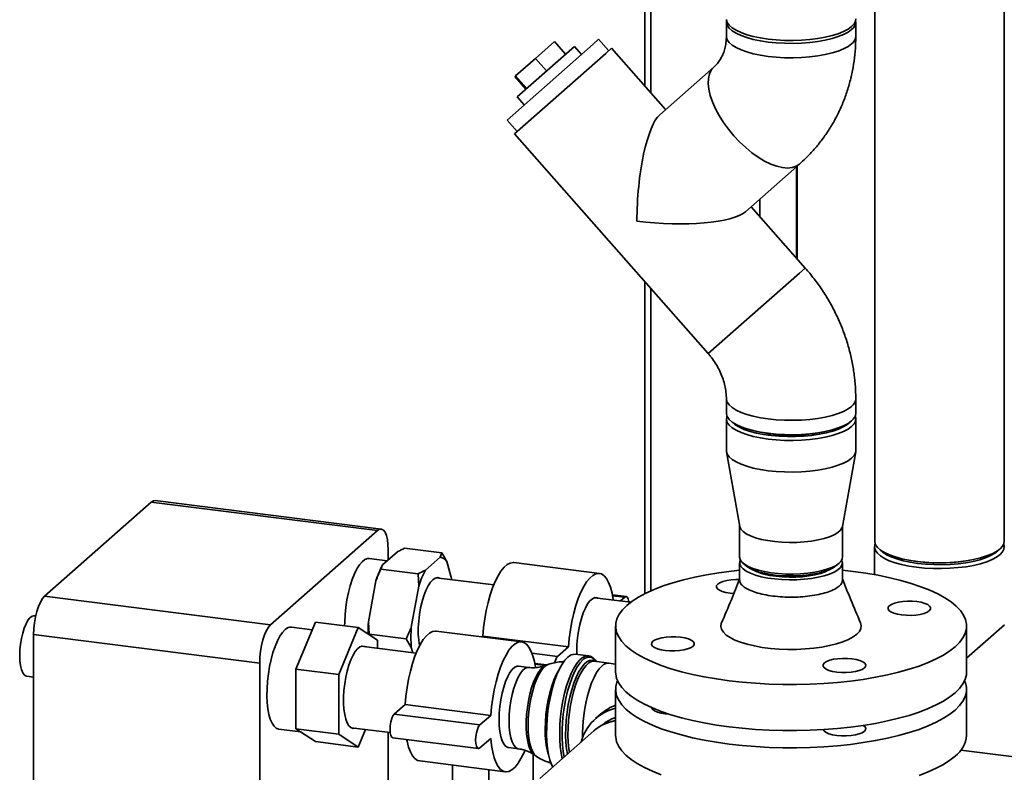
# Paper-space layout 'Blatt1' of a CAD drawing. Units: millimetres. Extents: x 0 to 5940, y 0 to 4200.
# Drawn here: x 4515 to 4837, y 1515 to 1761 of the extents above; entities that cross this region are included whole.
import ezdxf

# ---------------------------------------------------------------- set-up
doc = ezdxf.new("R2010")
doc.units = ezdxf.units.MM
doc.header["$LTSCALE"] = 10

psp = doc.layouts.new('Blatt1')

# ---------------------------------------------------------------- linework, layer by layer
at = {"color": 7, "linetype": 'Continuous', "lineweight": 35}
for p, q in [((4721.46, 1737.35), (4721.46, 1972.45)), ((4719.52, 1970.61), (4719.52, 1739.55)), ((4794.82, 1797.9), (4794.82, 1590.48)), ((4837.22, 1590.48), (4837.22, 1797.9)), ((4746.19, 1760.68), (4746.19, 1755.96)), ((4788.59, 1755.96), (4788.59, 1760.68)), ((4674.33, 1728.5), (4702.56, 1753.4)), ((4677.64, 1736.09), (4696.39, 1752.63)), ((4689.87, 1754.21), (4683.62, 1748.7)), ((4693.51, 1750.08), (4689.87, 1754.21)), ((4698.7, 1750), (4696.39, 1752.63)), ((4702.56, 1753.4), (4704.33, 1754.96)), ((4707.64, 1751.21), (4704.33, 1754.96)), ((4706.66, 1750.35), (4708.54, 1752.01)), ((4726.26, 1731.91), (4708.54, 1752.01)), ((4676.74, 1723.96), (4706.66, 1750.35)), ((4683.62, 1748.7), (4677.12, 1742.97)), ((4687.25, 1744.57), (4683.62, 1748.7)), ((4742.11, 1745.88), (4724.38, 1730.25)), ((4677.12, 1742.97), (4676.88, 1742.76)), ((4680.52, 1738.63), (4676.88, 1742.76)), ((4680.76, 1738.85), (4677.12, 1742.97)), ((4677.64, 1736.09), (4679.95, 1733.47)), ((4674.33, 1728.5), (4677.64, 1724.75)), ((4676.74, 1723.96), (4740.23, 1651.96)), ((4752.43, 1698.45), (4770.16, 1714.08)), ((4769.15, 1683.27), (4769.15, 1713.2)), ((4769.35, 1683.05), (4769.35, 1713.37)), ((4757.13, 1696.9), (4757.13, 1702.6)), ((4772.03, 1680.01), (4754.31, 1700.11)), ((4740.23, 1651.96), (4770.16, 1678.35)), ((4740.23, 1651.96), (4770.16, 1678.35)), ((4770.16, 1678.35), (4772.03, 1680.01)), ((4770.16, 1678.35), (4772.03, 1680.01)), ((4719.52, 1675.45), (4719.52, 1573.3)), ((4721.46, 1574.22), (4721.46, 1673.25)), ((4746.19, 1637.17), (4746.19, 1632.45)), ((4788.59, 1632.45), (4788.59, 1637.17)), ((4746.19, 1630.57), (4746.19, 1620.2)), ((4788.59, 1620.2), (4788.59, 1630.57)), ((4759.07, 1625.85), (4759.41, 1625.91)), ((4775.38, 1625.91), (4775.71, 1625.85)), ((4746.23, 1619.78), (4750.57, 1595.35)), ((4784.21, 1595.35), (4788.56, 1619.78)), ((4633.09, 1594.48), (4559, 1603.81)), ((4557.75, 1603.32), (4522.75, 1572.45)), ((4631.84, 1593.99), (4557.75, 1603.32)), ((4631.84, 1593.99), (4596.83, 1563.12)), ((4750.54, 1595.52), (4750.54, 1585.31)), ((4784.24, 1585.31), (4784.24, 1595.52)), ((4635.37, 1584.38), (4635.37, 1587.68)), ((4652.92, 1586.66), (4640.76, 1588.19)), ((4794.77, 1588.6), (4794.77, 1579.54)), ((4635.03, 1584.07), (4629.17, 1584.81)), ((4638.38, 1587.03), (4633.52, 1582.74)), ((4652.41, 1585.26), (4647.55, 1580.97)), ((4652.41, 1585.26), (4652.92, 1586.66)), ((4633.52, 1582.74), (4633.01, 1581.35)), ((4645.17, 1579.81), (4633.01, 1581.35)), ((4656.18, 1577.88), (4654.58, 1583.84)), ((4704.58, 1579.95), (4676.51, 1583.48)), ((4750.54, 1583.43), (4750.54, 1577.77)), ((4751.63, 1583.33), (4752.57, 1582.5)), ((4782.22, 1582.5), (4783.15, 1583.33)), ((4784.24, 1577.77), (4784.24, 1583.43)), ((4645.38, 1575.72), (4645.17, 1579.81)), ((4669.95, 1576.14), (4651.11, 1578.52)), ((4631.35, 1577.49), (4628.92, 1564.11)), ((4645.38, 1575.72), (4642.95, 1562.34)), ((4522.75, 1572.45), (4596.83, 1563.12)), ((4714.87, 1570.48), (4703.02, 1571.98)), ((4713.38, 1572.32), (4708.84, 1572.89)), ((4712.88, 1572.12), (4708.89, 1572.63)), ((4712.88, 1572.12), (4711.5, 1570.91)), ((4519.88, 1566.02), (4519.42, 1566.08)), ((4610.5, 1561.5), (4603.71, 1562.36)), ((4605.16, 1548.58), (4611.52, 1563.99)), ((4625.55, 1562.22), (4611.52, 1563.99)), ((4625.55, 1562.22), (4619.19, 1546.81)), ((4631.92, 1558.03), (4625.55, 1562.22)), ((4628.92, 1564.11), (4629.13, 1560.01)), ((4709.89, 1562.69), (4709.89, 1547.6)), ((4824.89, 1552.11), (4837.27, 1563.03)), ((4824.89, 1547.6), (4824.89, 1562.69)), ((4593.3, 1550.57), (4519.21, 1559.9)), ((4519.21, 1559.9), (4519.21, 1083.79)), ((4641.29, 1558.48), (4629.13, 1560.01)), ((4642.95, 1555.66), (4641.29, 1558.48)), ((4679.12, 1557.5), (4651.06, 1561.03)), ((4666.38, 1559.4), (4666.09, 1559.14)), ((4694.45, 1555.86), (4666.38, 1559.4)), ((4644.53, 1553.79), (4626.57, 1556.05)), ((4631.92, 1555.38), (4631.92, 1558.03)), ((4642.95, 1555.66), (4643.41, 1553.93)), ((4694.45, 1555.86), (4690.91, 1552.75)), ((4690.91, 1552.75), (4682.46, 1553.81)), ((4700.96, 1552.9), (4696.67, 1553.45)), ((4593.3, 1550.57), (4593.3, 1074.45)), ((4681.44, 1549.14), (4678.12, 1549.56)), ((4687.39, 1549.94), (4683.39, 1550.44)), ((4686.82, 1549.75), (4683.44, 1550.18)), ((4687.65, 1550.04), (4686.88, 1549.75)), ((4707.7, 1550.54), (4702.95, 1551.14)), ((4703.18, 1551.21), (4703.37, 1551.09)), ((4709.89, 1550.22), (4707.7, 1550.54)), ((4516.92, 1546.23), (4519.21, 1545.94)), ((4619.19, 1546.81), (4605.16, 1548.58)), ((4605.16, 1528.98), (4605.16, 1548.58)), ((4619.19, 1546.81), (4619.19, 1527.21)), ((4709.89, 1541.94), (4709.89, 1526.86)), ((4824.89, 1526.86), (4824.89, 1541.94)), ((4640.93, 1536.95), (4637.39, 1533.83)), ((4668.99, 1533.41), (4640.93, 1536.95)), ((4665.45, 1530.3), (4637.39, 1533.83)), ((4668.99, 1533.41), (4665.45, 1530.3)), ((4704.96, 1533.8), (4703.34, 1532.37)), ((4623.21, 1529.36), (4636.04, 1527.75)), ((4707.76, 1531.16), (4707.12, 1530.93)), ((4599.5, 1528.92), (4606.61, 1528.03)), ((4619.19, 1527.21), (4605.16, 1528.98)), ((4611.52, 1524.8), (4605.16, 1528.98)), ((4619.19, 1527.21), (4625.55, 1523.03)), ((4625.55, 1523.03), (4627.92, 1528.77)), ((4635.37, 1455.91), (4635.37, 1527.83)), ((4636.89, 1526.09), (4664.95, 1522.56)), ((4702.78, 1528.37), (4685.1, 1512.78)), ((4625.55, 1523.03), (4611.52, 1524.8)), ((4665.45, 1522.75), (4668.99, 1525.87)), ((4674.76, 1522.87), (4678.08, 1522.45)), ((4682.86, 1520.73), (4682.86, 1512.18)), ((4683.2, 1520.51), (4683.87, 1520.04)), ((4823, 1521.99), (4857.32, 1517.66)), ((4645.7, 1518.47), (4673.76, 1514.93)), ((4656.41, 1517.12), (4656.41, 1509.14)), ((4668.41, 1509.14), (4668.41, 1515.61))]:
    psp.add_line(p, q, dxfattribs=at)
at = {"color": 7, "linetype": 'Continuous', "lineweight": 35, "flags": 128}
for points in [[(4788.59, 1761.62), (4788.49, 1760.92), (4788.03, 1760), (4787.22, 1759.12), (4786.08, 1758.28), (4784.61, 1757.49), (4782.85, 1756.78), (4780.82, 1756.15), (4778.56, 1755.61), (4776.12, 1755.18), (4773.52, 1754.85), (4770.82, 1754.64), (4768.06, 1754.56), (4765.29, 1754.59), (4762.55, 1754.74), (4759.9, 1755.01), (4757.37, 1755.39), (4755.02, 1755.88), (4752.88, 1756.47), (4750.99, 1757.14), (4749.37, 1757.9), (4748.07, 1758.71), (4747.1, 1759.58), (4746.47, 1760.48), (4746.2, 1761.4)], [(4746.24, 1761.15), (4746.2, 1760.45), (4746.47, 1759.53), (4747.1, 1758.63), (4748.07, 1757.77), (4749.37, 1756.95), (4750.99, 1756.2), (4752.88, 1755.53), (4755.02, 1754.94), (4757.37, 1754.45), (4759.9, 1754.07), (4762.55, 1753.8), (4765.29, 1753.64), (4768.06, 1753.61), (4770.82, 1753.7), (4773.52, 1753.91), (4776.12, 1754.24), (4778.56, 1754.67), (4780.82, 1755.21), (4782.85, 1755.84), (4784.61, 1756.55), (4786.08, 1757.34), (4787.22, 1758.18)], [(4746.19, 1755.98), (4746.2, 1755.74), (4746.47, 1754.82), (4747.1, 1753.92), (4748.07, 1753.05), (4749.37, 1752.24), (4750.99, 1751.49), (4752.88, 1750.81), (4755.02, 1750.22), (4757.37, 1749.73), (4759.9, 1749.35), (4762.55, 1749.08), (4765.29, 1748.93), (4768.06, 1748.9), (4770.82, 1748.99), (4773.52, 1749.2), (4776.12, 1749.52), (4778.56, 1749.96), (4780.82, 1750.49), (4782.85, 1751.12), (4784.61, 1751.84), (4786.08, 1752.62), (4787.22, 1753.46)], [(4746.19, 1755.96), (4746.2, 1755.74), (4746.47, 1754.82), (4747.1, 1753.92), (4748.07, 1753.05), (4749.37, 1752.24), (4750.99, 1751.49), (4752.88, 1750.81), (4755.02, 1750.22), (4757.37, 1749.73), (4759.9, 1749.35), (4762.55, 1749.08), (4765.29, 1748.93), (4768.06, 1748.9), (4770.82, 1748.99), (4773.52, 1749.2), (4776.12, 1749.52), (4778.56, 1749.96), (4780.82, 1750.49), (4782.85, 1751.12), (4784.61, 1751.84), (4786.08, 1752.62), (4787.22, 1753.46)], [(4742.11, 1745.88), (4741.25, 1744.88), (4740.65, 1743.63), (4740.31, 1742.14), (4740.24, 1740.45), (4740.45, 1738.57), (4740.92, 1736.55), (4741.65, 1734.42), (4742.63, 1732.21), (4743.84, 1729.96), (4745.26, 1727.71), (4746.87, 1725.51), (4748.64, 1723.37), (4750.53, 1721.35), (4752.52, 1719.48), (4754.58, 1717.79), (4756.65, 1716.31), (4758.72, 1715.06), (4760.75, 1714.07), (4762.7, 1713.35), (4764.53, 1712.91), (4766.22, 1712.76), (4767.74, 1712.91), (4769.06, 1713.36), (4770.16, 1714.08)], [(4742.08, 1745.86), (4741.25, 1744.88), (4740.65, 1743.63), (4740.31, 1742.14), (4740.24, 1740.45), (4740.45, 1738.57), (4740.92, 1736.55), (4741.65, 1734.42), (4742.63, 1732.21), (4743.84, 1729.96), (4745.26, 1727.71), (4746.87, 1725.51), (4748.64, 1723.37), (4750.53, 1721.35), (4752.52, 1719.48), (4754.58, 1717.79), (4756.65, 1716.31), (4758.72, 1715.06), (4760.75, 1714.07), (4762.7, 1713.35), (4764.53, 1712.91), (4766.22, 1712.76), (4767.74, 1712.91), (4769.06, 1713.36), (4770.16, 1714.08)], [(4746.19, 1637.17), (4746.2, 1636.95), (4746.47, 1636.03), (4747.1, 1635.13), (4748.07, 1634.26), (4749.37, 1633.44), (4750.99, 1632.69), (4752.88, 1632.02), (4755.02, 1631.43), (4757.37, 1630.94), (4759.9, 1630.56), (4762.55, 1630.29), (4765.29, 1630.14), (4768.06, 1630.1), (4770.82, 1630.19), (4773.52, 1630.4), (4776.12, 1630.73), (4778.56, 1631.16), (4780.82, 1631.7), (4782.85, 1632.33), (4784.61, 1633.04), (4786.08, 1633.83), (4787.22, 1634.67)], [(4746.19, 1637.15), (4746.2, 1636.95), (4746.47, 1636.03), (4747.1, 1635.13), (4748.07, 1634.26), (4749.37, 1633.44), (4750.99, 1632.69), (4752.88, 1632.02), (4755.02, 1631.43), (4757.37, 1630.94), (4759.9, 1630.56), (4762.55, 1630.29), (4765.29, 1630.14), (4768.06, 1630.1), (4770.82, 1630.19), (4773.52, 1630.4), (4776.12, 1630.73), (4778.56, 1631.16), (4780.82, 1631.7), (4782.85, 1632.33), (4784.61, 1633.04), (4786.08, 1633.83), (4787.22, 1634.67)], [(4746.19, 1632.45), (4746.2, 1632.23), (4746.47, 1631.31), (4747.1, 1630.41), (4748.07, 1629.55), (4749.37, 1628.73), (4750.99, 1627.98), (4752.88, 1627.3), (4755.02, 1626.72), (4757.37, 1626.23), (4759.9, 1625.84), (4762.55, 1625.57), (4765.29, 1625.42), (4768.06, 1625.39), (4770.82, 1625.48), (4773.52, 1625.69), (4776.12, 1626.01), (4778.56, 1626.45), (4780.82, 1626.99), (4782.85, 1627.62), (4784.61, 1628.33), (4786.08, 1629.11), (4787.22, 1629.96)], [(4788.4, 1631.51), (4788.58, 1630.79), (4788.49, 1629.87), (4788.03, 1628.95), (4787.22, 1628.07), (4786.08, 1627.23), (4784.61, 1626.44), (4782.85, 1625.73), (4780.82, 1625.1), (4778.56, 1624.56), (4776.12, 1624.13), (4773.52, 1623.8), (4770.82, 1623.59), (4768.06, 1623.51), (4765.29, 1623.54), (4762.55, 1623.69), (4759.9, 1623.96), (4757.37, 1624.34), (4755.02, 1624.83), (4752.88, 1625.42), (4750.99, 1626.09), (4749.37, 1626.85), (4748.07, 1627.66), (4747.1, 1628.53), (4746.47, 1629.43), (4746.2, 1630.35), (4746.3, 1631.27), (4746.38, 1631.51)], [(4748.08, 1629.54), (4748.14, 1629.48), (4749.12, 1628.64), (4750.44, 1627.85), (4752.05, 1627.13), (4753.94, 1626.49), (4756.07, 1625.94), (4758.4, 1625.48), (4760.89, 1625.14), (4763.49, 1624.9), (4766.17, 1624.79), (4768.87, 1624.8), (4771.54, 1624.92), (4774.14, 1625.16), (4776.62, 1625.52), (4778.93, 1625.98), (4781.04, 1626.55), (4782.9, 1627.2), (4784.49, 1627.92), (4785.77, 1628.72), (4786.71, 1629.54)], [(4788.59, 1620.2), (4788.49, 1619.5), (4788.03, 1618.58), (4787.22, 1617.7), (4786.08, 1616.86), (4784.61, 1616.07), (4782.85, 1615.36), (4780.82, 1614.73), (4778.56, 1614.19), (4776.12, 1613.76), (4773.52, 1613.43), (4770.82, 1613.22), (4768.06, 1613.13), (4765.29, 1613.17), (4762.55, 1613.32), (4759.9, 1613.59), (4757.37, 1613.97), (4755.02, 1614.46), (4752.88, 1615.05), (4750.99, 1615.72), (4749.37, 1616.47), (4748.07, 1617.29), (4747.1, 1618.16), (4746.47, 1619.06), (4746.2, 1619.98), (4746.19, 1620.2)], [(4557.75, 1603.32), (4558.44, 1603.75), (4559, 1603.81)], [(4635.37, 1587.68), (4635.3, 1589.45), (4635.1, 1591.05), (4634.78, 1592.39), (4634.34, 1593.43), (4633.8, 1594.13), (4633.19, 1594.46), (4632.53, 1594.41), (4631.84, 1593.99)], [(4784.21, 1595.35), (4784.07, 1594.89), (4783.55, 1594.09), (4782.68, 1593.32), (4781.48, 1592.6), (4779.99, 1591.95), (4778.22, 1591.38), (4776.23, 1590.9), (4774.04, 1590.52), (4771.72, 1590.26), (4769.3, 1590.1), (4766.84, 1590.07), (4764.4, 1590.16), (4762.02, 1590.36), (4759.75, 1590.68), (4757.64, 1591.1), (4755.75, 1591.63), (4754.1, 1592.23), (4752.73, 1592.92), (4751.68, 1593.66), (4750.96, 1594.44), (4750.59, 1595.25), (4750.57, 1595.35)], [(4808.5, 1581.97), (4805.97, 1582.36), (4803.62, 1582.85), (4801.47, 1583.43), (4799.57, 1584.11), (4797.96, 1584.87), (4796.65, 1585.68), (4795.67, 1586.55), (4795.05, 1587.45), (4794.78, 1588.38), (4794.87, 1589.3), (4794.98, 1589.6)], [(4808.52, 1583.87), (4806, 1584.26), (4803.64, 1584.74), (4801.5, 1585.33), (4799.61, 1586.01), (4798, 1586.76), (4796.69, 1587.58), (4795.72, 1588.44), (4795.1, 1589.34), (4794.83, 1590.26), (4794.82, 1590.48)], [(4796.54, 1587.69), (4797.42, 1586.87), (4798.66, 1586.06), (4800.2, 1585.32), (4802.03, 1584.66), (4804.11, 1584.08), (4806.4, 1583.6), (4808.86, 1583.23)], [(4837.05, 1589.6), (4837.26, 1588.82), (4837.16, 1587.89), (4836.7, 1586.98), (4835.89, 1586.09), (4834.74, 1585.25), (4833.27, 1584.46), (4831.51, 1583.75), (4829.47, 1583.12), (4827.21, 1582.58), (4824.76, 1582.14), (4822.16, 1581.82), (4819.45, 1581.61), (4816.68, 1581.52), (4813.9, 1581.55), (4811.16, 1581.7), (4808.5, 1581.97)], [(4837.22, 1590.48), (4837.11, 1589.78), (4836.66, 1588.87), (4835.85, 1587.98), (4834.7, 1587.14), (4833.23, 1586.36), (4831.47, 1585.65), (4829.44, 1585.01), (4827.19, 1584.48), (4824.74, 1584.04), (4822.14, 1583.72), (4819.44, 1583.51), (4816.68, 1583.42), (4813.91, 1583.45), (4811.17, 1583.6), (4808.52, 1583.87)], [(4808.86, 1583.23), (4811.45, 1582.96), (4814.12, 1582.82), (4816.82, 1582.8), (4819.51, 1582.89), (4822.14, 1583.11), (4824.66, 1583.44), (4827.02, 1583.87), (4829.19, 1584.41), (4831.12, 1585.04), (4832.78, 1585.76), (4834.15, 1586.53), (4835.19, 1587.37), (4835.49, 1587.69)], [(4629.17, 1584.81), (4628.57, 1584.79), (4627.71, 1584.46), (4626.85, 1583.78), (4625.98, 1582.76), (4625.14, 1581.43), (4624.34, 1579.82), (4623.6, 1577.95), (4622.93, 1575.88), (4622.35, 1573.64), (4621.87, 1571.28), (4621.5, 1568.86), (4621.25, 1566.42), (4621.12, 1564.01), (4621.11, 1562.78)], [(4750.54, 1585.31), (4750.54, 1585.29), (4750.73, 1584.47), (4751.28, 1583.67), (4752.16, 1582.91), (4753.38, 1582.2), (4754.89, 1581.55), (4756.67, 1580.98), (4758.67, 1580.51), (4760.86, 1580.14), (4763.2, 1579.87), (4765.62, 1579.73), (4768.07, 1579.7), (4770.52, 1579.79), (4772.9, 1580), (4775.16, 1580.33), (4777.25, 1580.76), (4779.14, 1581.29), (4780.77, 1581.9), (4782.12, 1582.58), (4783.15, 1583.33)], [(4750.78, 1584.37), (4750.58, 1583.82), (4750.59, 1583), (4750.96, 1582.19), (4751.68, 1581.4), (4752.73, 1580.66), (4754.1, 1579.98), (4755.75, 1579.37), (4757.64, 1578.85), (4759.75, 1578.42), (4762.02, 1578.11), (4764.4, 1577.9), (4766.84, 1577.81), (4769.3, 1577.85), (4771.72, 1578), (4774.04, 1578.27), (4776.23, 1578.65), (4778.22, 1579.12), (4779.99, 1579.7), (4781.48, 1580.35), (4782.68, 1581.06), (4783.55, 1581.83), (4784.07, 1582.63), (4784.24, 1583.45), (4784.05, 1584.27), (4784, 1584.37)], [(4676.51, 1583.48), (4676.29, 1583.5), (4675.32, 1583.34), (4674.33, 1582.82), (4673.33, 1581.94), (4672.34, 1580.72), (4671.38, 1579.17), (4670.46, 1577.33), (4669.6, 1575.23), (4668.81, 1572.91), (4668.1, 1570.4), (4667.5, 1567.74), (4667.01, 1565), (4666.63, 1562.2), (4666.38, 1559.4)], [(4713.61, 1569.46), (4712.18, 1568.04), (4711.09, 1566.57), (4710.35, 1565.09), (4709.96, 1563.59), (4709.92, 1562.09), (4710.24, 1560.58), (4710.91, 1559.1), (4711.93, 1557.63), (4713.29, 1556.2), (4714.99, 1554.8), (4717, 1553.45), (4719.33, 1552.16), (4721.96, 1550.94), (4724.86, 1549.79), (4728.03, 1548.72), (4731.44, 1547.73), (4735.07, 1546.83), (4738.9, 1546.04), (4742.91, 1545.34), (4747.06, 1544.76), (4751.35, 1544.28), (4755.73, 1543.92), (4760.18, 1543.67), (4764.68, 1543.54), (4769.19, 1543.53), (4773.7, 1543.64), (4778.16, 1543.86), (4782.56, 1544.2), (4786.87, 1544.65), (4791.05, 1545.22), (4795.09, 1545.89), (4798.96, 1546.67), (4802.63, 1547.54), (4806.09, 1548.51), (4809.31, 1549.56), (4812.26, 1550.7), (4814.95, 1551.91), (4817.34, 1553.19), (4819.42, 1554.52), (4821.18, 1555.91), (4822.61, 1557.34), (4823.7, 1558.8), (4824.44, 1560.28), (4824.83, 1561.78), (4824.86, 1563.29), (4824.55, 1564.79), (4823.88, 1566.28), (4822.86, 1567.74), (4821.5, 1569.18), (4819.8, 1570.57), (4817.78, 1571.92), (4815.45, 1573.21), (4812.83, 1574.43), (4809.93, 1575.58), (4806.76, 1576.66), (4803.35, 1577.64), (4799.72, 1578.54), (4795.89, 1579.33), (4791.88, 1580.03), (4787.72, 1580.61), (4784.24, 1581.01)], [(4750.54, 1581.01), (4747.92, 1580.72), (4743.74, 1580.16), (4739.7, 1579.48), (4735.83, 1578.71), (4732.15, 1577.83), (4728.7, 1576.86), (4725.48, 1575.81), (4722.52, 1574.67), (4719.84, 1573.46), (4717.45, 1572.18), (4715.37, 1570.85), (4713.61, 1569.46)], [(4782.22, 1582.5), (4781.22, 1581.79), (4779.91, 1581.13), (4778.32, 1580.54), (4776.49, 1580.04), (4774.45, 1579.64), (4772.26, 1579.34), (4769.95, 1579.16), (4767.59, 1579.09), (4765.23, 1579.14), (4762.91, 1579.3), (4760.7, 1579.58), (4758.63, 1579.97), (4756.76, 1580.45), (4755.13, 1581.02), (4753.77, 1581.67), (4752.71, 1582.38), (4752.57, 1582.5)], [(4755.04, 1581.06), (4755.48, 1580.82), (4756.85, 1580.23), (4758.48, 1579.72), (4760.33, 1579.3), (4762.36, 1578.98), (4764.5, 1578.78), (4766.72, 1578.68), (4768.96, 1578.71), (4771.15, 1578.85), (4773.26, 1579.1), (4775.22, 1579.46), (4776.98, 1579.91), (4778.51, 1580.46), (4779.75, 1581.06)], [(4652.19, 1578.38), (4651.52, 1578.56), (4650.76, 1578.4), (4649.98, 1577.88), (4649.2, 1577.02), (4648.44, 1575.84), (4647.72, 1574.36), (4647.06, 1572.64), (4646.48, 1570.71), (4646, 1568.63), (4645.63, 1566.46), (4645.37, 1564.25), (4645.24, 1562.07), (4645.24, 1559.98), (4645.37, 1558.03), (4645.63, 1556.27), (4645.64, 1556.19)], [(4709.12, 1571.21), (4709.1, 1571.36), (4708.72, 1573.5), (4708.23, 1575.38), (4707.62, 1576.97), (4706.92, 1578.24), (4706.13, 1579.17), (4705.27, 1579.75), (4704.35, 1579.96), (4703.38, 1579.81), (4702.4, 1579.28), (4701.4, 1578.4), (4700.41, 1577.18), (4699.44, 1575.64), (4698.52, 1573.8), (4697.66, 1571.7), (4696.87, 1569.37), (4696.17, 1566.86), (4695.56, 1564.21), (4695.07, 1561.46), (4694.7, 1558.66), (4694.45, 1555.86)], [(4750.54, 1577.92), (4749.3, 1577.92), (4747.76, 1577.82), (4746.33, 1577.6), (4745.08, 1577.29), (4744.07, 1576.89), (4743.36, 1576.42), (4742.97, 1575.92), (4742.93, 1575.39), (4743.24, 1574.88), (4743.89, 1574.41), (4744.84, 1573.99), (4746.04, 1573.65), (4747.43, 1573.42), (4748.63, 1573.3)], [(4519.21, 1559.9), (4519.28, 1561.8), (4519.48, 1563.75), (4519.81, 1565.67), (4520.25, 1567.48), (4520.79, 1569.13), (4521.4, 1570.54), (4522.06, 1571.66), (4522.75, 1572.45)], [(4704.11, 1571.84), (4703.81, 1571.96), (4703.06, 1571.99), (4702.29, 1571.65), (4701.5, 1570.95), (4700.73, 1569.93), (4699.99, 1568.59), (4699.3, 1566.99), (4698.68, 1565.15), (4698.14, 1563.14), (4697.71, 1561.01), (4697.4, 1558.81), (4697.21, 1556.61), (4697.14, 1554.47), (4697.16, 1553.38)], [(4714.25, 1570.56), (4714.23, 1570.7), (4714.03, 1571.58), (4713.71, 1572.14), (4713.32, 1572.32), (4712.88, 1572.12)], [(4812.68, 1567.69), (4813.06, 1568.2), (4813.1, 1568.72), (4812.79, 1569.23), (4812.15, 1569.71), (4811.2, 1570.12), (4810, 1570.46), (4808.6, 1570.7), (4807.09, 1570.83), (4805.52, 1570.84), (4803.98, 1570.74), (4802.55, 1570.52), (4801.3, 1570.21), (4800.3, 1569.8), (4799.58, 1569.34), (4799.19, 1568.83), (4799.16, 1568.31), (4799.47, 1567.8), (4800.11, 1567.32), (4801.06, 1566.91), (4802.26, 1566.57), (4803.65, 1566.33), (4805.17, 1566.2), (4806.74, 1566.19), (4808.28, 1566.29), (4809.71, 1566.51), (4810.95, 1566.82), (4811.96, 1567.22), (4812.68, 1567.69)], [(4514.63, 1553.04), (4514.7, 1554.88), (4514.89, 1556.76), (4515.19, 1558.63), (4515.61, 1560.4), (4516.12, 1562.03), (4516.7, 1563.43), (4517.33, 1564.58), (4518, 1565.42), (4518.67, 1565.93), (4519.32, 1566.08), (4519.42, 1566.08)], [(4596.83, 1563.12), (4596.14, 1562.33), (4595.48, 1561.21), (4594.87, 1559.8), (4594.33, 1558.15), (4593.89, 1556.33), (4593.57, 1554.42), (4593.37, 1552.47), (4593.3, 1550.57)], [(4601.61, 1561.53), (4600.74, 1560.59), (4599.89, 1559.34), (4599.08, 1557.8), (4598.32, 1555.99), (4597.63, 1553.97), (4597.03, 1551.77), (4596.52, 1549.43), (4596.12, 1547.02), (4595.84, 1544.58), (4595.69, 1542.16), (4595.65, 1539.81), (4595.75, 1537.59), (4595.97, 1535.54), (4596.31, 1533.71), (4596.76, 1532.12), (4597.32, 1530.83), (4597.97, 1529.86), (4598.69, 1529.22), (4599.48, 1528.93), (4599.5, 1528.92)], [(4744.63, 1563.78), (4744.53, 1563.53), (4744.4, 1562.57), (4744.62, 1561.61), (4745.21, 1560.66), (4746.14, 1559.75), (4747.41, 1558.89), (4749, 1558.08), (4750.87, 1557.35), (4753.01, 1556.7), (4755.37, 1556.15), (4757.93, 1555.7), (4760.63, 1555.36), (4763.44, 1555.13), (4766.31, 1555.03), (4769.2, 1555.04), (4772.06, 1555.18), (4774.84, 1555.43), (4777.51, 1555.8), (4780.02, 1556.28), (4782.33, 1556.86), (4784.4, 1557.53), (4786.21, 1558.28), (4787.72, 1559.1), (4788.91, 1559.98), (4789.76, 1560.9), (4790.25, 1561.84), (4790.39, 1562.81), (4790.16, 1563.77), (4790.16, 1563.79)], [(4651.06, 1561.03), (4650.83, 1561.05), (4649.87, 1560.89), (4648.88, 1560.37), (4647.88, 1559.49), (4646.89, 1558.27), (4645.93, 1556.72), (4645, 1554.88), (4644.14, 1552.78), (4643.35, 1550.46), (4642.65, 1547.95), (4642.05, 1545.29), (4641.55, 1542.55), (4641.18, 1539.75), (4640.93, 1536.95)], [(4722.11, 1557.68), (4721.72, 1557.18), (4721.68, 1556.65), (4721.99, 1556.14), (4722.64, 1555.67), (4723.59, 1555.25), (4724.79, 1554.91), (4726.18, 1554.67), (4727.7, 1554.55), (4729.27, 1554.53), (4730.8, 1554.64), (4732.23, 1554.85), (4733.48, 1555.17), (4734.49, 1555.57), (4735.2, 1556.03), (4735.59, 1556.54), (4735.63, 1557.06), (4735.32, 1557.57), (4734.67, 1558.05), (4733.73, 1558.47), (4732.53, 1558.8), (4731.13, 1559.04), (4729.61, 1559.17), (4728.05, 1559.18), (4726.51, 1559.08), (4725.08, 1558.86), (4723.83, 1558.55), (4722.82, 1558.15), (4722.11, 1557.68)], [(4627.9, 1555.89), (4627.62, 1556.03), (4626.89, 1556.12), (4626.13, 1555.86), (4625.36, 1555.27), (4624.59, 1554.34), (4623.85, 1553.11), (4623.15, 1551.61), (4622.51, 1549.87), (4621.95, 1547.95), (4621.49, 1545.89), (4621.13, 1543.75), (4620.89, 1541.58), (4620.76, 1539.43), (4620.76, 1537.37), (4620.89, 1535.44), (4621.13, 1533.7), (4621.49, 1532.19), (4621.95, 1530.95), (4622.51, 1530.01), (4623.15, 1529.4), (4623.85, 1529.13), (4624.54, 1529.2)], [(4683.6, 1549.18), (4683.27, 1551.05), (4682.77, 1552.93), (4682.17, 1554.52), (4681.47, 1555.79), (4680.68, 1556.72), (4679.81, 1557.3), (4678.89, 1557.51), (4677.93, 1557.36), (4676.94, 1556.83), (4675.94, 1555.95), (4674.95, 1554.73), (4673.99, 1553.19), (4673.07, 1551.35), (4672.2, 1549.25), (4671.41, 1546.92), (4670.71, 1544.41), (4670.11, 1541.76), (4669.62, 1539.01), (4669.24, 1536.21), (4668.99, 1533.41)], [(4516.92, 1546.23), (4516.7, 1546.28), (4516.12, 1546.67), (4515.61, 1547.39), (4515.19, 1548.43), (4514.89, 1549.76), (4514.7, 1551.31), (4514.63, 1553.04)], [(4689.34, 1516.51), (4688.91, 1517.36), (4688.36, 1518.86), (4687.92, 1520.64), (4687.59, 1522.65), (4687.37, 1524.86), (4687.28, 1527.24), (4687.31, 1529.74), (4687.46, 1532.31), (4687.74, 1534.91), (4688.13, 1537.5), (4688.63, 1540.02), (4689.23, 1542.44), (4689.91, 1544.7), (4690.68, 1546.78), (4691.5, 1548.62), (4692.38, 1550.2), (4693.29, 1551.5), (4694.21, 1552.48)], [(4692.41, 1519.22), (4692.03, 1521.07), (4691.75, 1523.19), (4691.6, 1525.49), (4691.57, 1527.94), (4691.66, 1530.48), (4691.88, 1533.07), (4692.21, 1535.67), (4692.65, 1538.23), (4693.2, 1540.71), (4693.85, 1543.05), (4694.58, 1545.22), (4695.37, 1547.19), (4696.23, 1548.91), (4697.12, 1550.35), (4698.04, 1551.49), (4698.97, 1552.3), (4699.88, 1552.78), (4700.78, 1552.92), (4700.91, 1552.91)], [(4703.69, 1551.01), (4703.48, 1551.29), (4702.81, 1551.99)], [(4782.4, 1547.59), (4783.92, 1547.46), (4785.49, 1547.45), (4787.03, 1547.55), (4788.46, 1547.77), (4789.7, 1548.08), (4790.71, 1548.48), (4791.43, 1548.95), (4791.81, 1549.46), (4791.85, 1549.98), (4791.54, 1550.49), (4790.9, 1550.97), (4789.95, 1551.38), (4788.75, 1551.72), (4787.35, 1551.96), (4785.84, 1552.09), (4784.27, 1552.1), (4782.73, 1551.99), (4781.3, 1551.78), (4780.05, 1551.46), (4779.05, 1551.06), (4778.33, 1550.6), (4777.94, 1550.09), (4777.91, 1549.57), (4778.22, 1549.06), (4778.86, 1548.58), (4779.81, 1548.17), (4781.01, 1547.83), (4782.4, 1547.59)], [(4678.12, 1549.56), (4677.61, 1549.54), (4676.83, 1549.2), (4676.05, 1548.5), (4675.27, 1547.48), (4674.53, 1546.14), (4673.84, 1544.54), (4673.22, 1542.7), (4672.69, 1540.69), (4672.26, 1538.56), (4671.94, 1536.36), (4671.75, 1534.16), (4671.69, 1532.02), (4671.75, 1529.99), (4671.94, 1528.13), (4672.26, 1526.49), (4672.69, 1525.12), (4673.22, 1524.04), (4673.84, 1523.3), (4674.53, 1522.92), (4674.76, 1522.87)], [(4678.08, 1522.45), (4677.85, 1522.5), (4677.16, 1522.89), (4676.54, 1523.63), (4676.01, 1524.7), (4675.58, 1526.07), (4675.26, 1527.71), (4675.07, 1529.57), (4675.01, 1531.6), (4675.07, 1533.75), (4675.26, 1535.95), (4675.58, 1538.14), (4676.01, 1540.27), (4676.54, 1542.28), (4677.16, 1544.12), (4677.85, 1545.72), (4678.59, 1547.06), (4679.37, 1548.09), (4680.15, 1548.78), (4680.93, 1549.12), (4681.44, 1549.14)], [(4686.88, 1549.75), (4686.09, 1549.29), (4685.28, 1548.5), (4684.49, 1547.38), (4683.73, 1545.98), (4683.02, 1544.32), (4682.37, 1542.45), (4681.81, 1540.4), (4681.35, 1538.22), (4680.99, 1535.97), (4680.74, 1533.69), (4680.62, 1531.45), (4680.62, 1529.29), (4680.74, 1527.27), (4680.99, 1525.43), (4681.35, 1523.81), (4681.81, 1522.45), (4682.37, 1521.39), (4683.02, 1520.65), (4683.2, 1520.51)], [(4681.21, 1530.15), (4681.27, 1532.41), (4681.46, 1534.73), (4681.77, 1537.06), (4682.2, 1539.34), (4682.72, 1541.51), (4683.34, 1543.53), (4684.04, 1545.35), (4684.8, 1546.93), (4685.6, 1548.22), (4686.43, 1549.2), (4687.26, 1549.85), (4687.64, 1550.03)], [(4699.16, 1551.58), (4698.23, 1550.59), (4697.32, 1549.27), (4696.44, 1547.67), (4695.61, 1545.79), (4694.85, 1543.68), (4694.17, 1541.39), (4693.58, 1538.94), (4693.1, 1536.38), (4692.72, 1533.77), (4692.47, 1531.16), (4692.35, 1528.58), (4692.35, 1526.09), (4692.47, 1523.74), (4692.72, 1521.57), (4693.05, 1519.79)], [(4694.11, 1520.73), (4693.83, 1522.42), (4693.61, 1524.57), (4693.51, 1526.9), (4693.54, 1529.35), (4693.7, 1531.87), (4693.98, 1534.42), (4694.38, 1536.95), (4694.89, 1539.41), (4695.5, 1541.74), (4696.19, 1543.92), (4696.96, 1545.88), (4697.79, 1547.6), (4698.67, 1549.03), (4699.57, 1550.16), (4700.47, 1550.97), (4701.37, 1551.42), (4702.25, 1551.52), (4703.08, 1551.27), (4703.18, 1551.21)], [(4702.95, 1551.14), (4702.87, 1551.15), (4702.01, 1551.05), (4701.13, 1550.6), (4700.23, 1549.81), (4699.35, 1548.7), (4698.49, 1547.28), (4697.67, 1545.59), (4696.91, 1543.66), (4696.23, 1541.53), (4695.63, 1539.23), (4695.13, 1536.81), (4694.74, 1534.32), (4694.46, 1531.81), (4694.31, 1529.33), (4694.28, 1526.91), (4694.37, 1524.63), (4694.59, 1522.5), (4694.78, 1521.31)], [(4699.04, 1526.05), (4699.03, 1527.51), (4699.13, 1529.96), (4699.34, 1532.47), (4699.68, 1534.97), (4700.13, 1537.43), (4700.68, 1539.79), (4701.32, 1542.02), (4702.04, 1544.06), (4702.83, 1545.87), (4703.67, 1547.43), (4704.55, 1548.7), (4705.44, 1549.65)], [(4691.42, 1548.45), (4691.26, 1548.2), (4690.43, 1546.72), (4689.66, 1544.98), (4688.95, 1543.01), (4688.33, 1540.85), (4687.79, 1538.54), (4687.37, 1536.14), (4687.06, 1533.7), (4686.87, 1531.27), (4686.81, 1528.9)], [(4709.89, 1547.6), (4709.92, 1547), (4710.24, 1545.5), (4710.91, 1544.01), (4711.93, 1542.55), (4713.29, 1541.11), (4714.99, 1539.72), (4717, 1538.37), (4719.33, 1537.08), (4721.96, 1535.86), (4724.86, 1534.7), (4728.03, 1533.63), (4731.44, 1532.64), (4735.07, 1531.75), (4738.9, 1530.95), (4742.91, 1530.26), (4747.06, 1529.67), (4751.35, 1529.2), (4755.73, 1528.83), (4760.18, 1528.59), (4764.68, 1528.46), (4769.19, 1528.44), (4773.7, 1528.55), (4778.16, 1528.77), (4782.56, 1529.11), (4786.87, 1529.57), (4791.05, 1530.13), (4795.09, 1530.8), (4798.96, 1531.58), (4802.63, 1532.46), (4806.09, 1533.42), (4809.31, 1534.48), (4812.26, 1535.62), (4814.95, 1536.83), (4817.34, 1538.1), (4819.42, 1539.44), (4821.18, 1540.82), (4822.61, 1542.25), (4823.7, 1543.71), (4824.44, 1545.2), (4824.83, 1546.7), (4824.89, 1547.6)], [(4821.18, 1535.17), (4819.42, 1533.78), (4817.34, 1532.45), (4814.95, 1531.17), (4812.26, 1529.96), (4809.31, 1528.82), (4806.09, 1527.77), (4802.63, 1526.8), (4798.96, 1525.92), (4795.09, 1525.15), (4791.05, 1524.48), (4786.87, 1523.91), (4782.56, 1523.46), (4778.16, 1523.12), (4773.7, 1522.89), (4769.19, 1522.79), (4764.68, 1522.8), (4760.18, 1522.93), (4755.73, 1523.18), (4751.35, 1523.54), (4747.06, 1524.02), (4742.91, 1524.6), (4738.9, 1525.3), (4735.07, 1526.09), (4731.44, 1526.99), (4728.03, 1527.97), (4724.86, 1529.05), (4721.96, 1530.2), (4719.33, 1531.42), (4717, 1532.71), (4714.99, 1534.06), (4713.29, 1535.45), (4711.93, 1536.89), (4710.91, 1538.35), (4710.24, 1539.84), (4709.92, 1541.34), (4709.96, 1542.85), (4710.35, 1544.35), (4710.52, 1544.77)], [(4824.26, 1544.77), (4824.55, 1544.05), (4824.86, 1542.54), (4824.83, 1541.04), (4824.44, 1539.54), (4823.7, 1538.06), (4822.61, 1536.6), (4821.18, 1535.17)], [(4721.67, 1535.98), (4721.68, 1535.91), (4721.99, 1535.4), (4722.64, 1534.92), (4723.59, 1534.51), (4724.79, 1534.17), (4726.18, 1533.93), (4727.44, 1533.82)], [(4637.39, 1533.83), (4636.95, 1533.26), (4636.56, 1532.38), (4636.25, 1531.27), (4636.05, 1530.04), (4635.98, 1528.81), (4636.05, 1527.71), (4636.25, 1526.83), (4636.56, 1526.28), (4636.89, 1526.09)], [(4665.45, 1530.3), (4665.02, 1529.73), (4664.62, 1528.84), (4664.31, 1527.73), (4664.11, 1526.5), (4664.04, 1525.28), (4664.11, 1524.17), (4664.31, 1523.3), (4664.62, 1522.74), (4665.02, 1522.55), (4665.45, 1522.75)], [(4683.86, 1520.05), (4683.34, 1520.53), (4682.72, 1521.45), (4682.2, 1522.69), (4681.77, 1524.22), (4681.46, 1526), (4681.27, 1527.99), (4681.21, 1530.15)], [(4707.76, 1531.16), (4707.91, 1531.21), (4709.89, 1531.74)], [(4791.43, 1528.21), (4791.81, 1528.71), (4791.85, 1529.24), (4791.54, 1529.75), (4791.05, 1530.13)], [(4724.86, 1513.96), (4721.96, 1515.11), (4719.33, 1516.34), (4717, 1517.63), (4714.99, 1518.97), (4713.29, 1520.37), (4711.93, 1521.8), (4710.91, 1523.27), (4710.24, 1524.76), (4709.92, 1526.26), (4709.89, 1526.86)], [(4777.93, 1528.76), (4778.22, 1528.32), (4778.86, 1527.84), (4779.81, 1527.42), (4781.01, 1527.09), (4782.4, 1526.85), (4783.92, 1526.72), (4785.49, 1526.71), (4787.03, 1526.81), (4788.46, 1527.03), (4789.7, 1527.34), (4790.71, 1527.74), (4791.43, 1528.21)], [(4641.43, 1525.52), (4641.55, 1524.91), (4642.05, 1523.03), (4642.65, 1521.45), (4643.35, 1520.17), (4644.14, 1519.24), (4645, 1518.66), (4645.7, 1518.47)], [(4668.99, 1525.87), (4669.24, 1523.51), (4669.62, 1521.38), (4670.11, 1519.5), (4670.71, 1517.91), (4671.41, 1516.64), (4672.2, 1515.7), (4673.07, 1515.13), (4673.99, 1514.91), (4674.95, 1515.07), (4675.94, 1515.59), (4676.94, 1516.47), (4677.93, 1517.7), (4678.89, 1519.24), (4679.81, 1521.08), (4680.16, 1521.87)], [(4821.18, 1520.08), (4819.42, 1518.7), (4817.34, 1517.36), (4814.95, 1516.08), (4812.26, 1514.87), (4809.31, 1513.74)]]:
    psp.add_lwpolyline(points, dxfattribs=at)
at = {"color": 7, "linetype": 'Continuous', "lineweight": 35}
for centre, radius, start, end in [((4785.49, 1760.73), 3.09, 304.2399, 7.7688), ((4785.21, 1756.19), 3.39, 306.4119, 356.1402), ((4785.21, 1756.19), 3.39, 306.413, 356.1271), ((4785.21, 1637.4), 3.39, 306.4119, 356.1402), ((4785.21, 1637.4), 3.39, 306.4125, 356.1333), ((4785.21, 1632.68), 3.39, 306.4119, 356.1402), ((4767.39, 1675.17), 49.99, 256.5361, 283.4639), ((4651.95, 1582.2), 3.1, 31.9275, 81.4079), ((4781.61, 1585.47), 2.64, 305.8771, 356.675), ((4660.96, 1568.33), 30.99, 152.3014, 162.8209), ((4674.99, 1566.57), 30.99, 152.3014, 162.8209), ((4816.02, 1635.79), 52.48, 260.5689, 279.4311), ((4603.54, 1559.73), 2.64, 86.1443, 136.9421), ((4682.62, 1560.66), 53.82, 176.3311, 180.6223), ((4693.21, 1559), 50.37, 176.1991, 183.8009), ((4694.54, 1549.66), 4.76, 139.644, 167.9565), ((4696.48, 1550.33), 3.12, 86.5796, 136.5067), ((4701.2, 1549.83), 2.69, 53.3681, 139.418), ((4707.52, 1547.69), 2.86, 86.3918, 136.7146), ((4713.64, 1520.68), 15.56, 103.9144, 165.1185), ((4715.19, 1522.18), 15.47, 110.0023, 131.347), ((4714, 1520.25), 13.14, 108.2329, 131.0287), ((4711.78, 1518.08), 13.67, 97.9298, 131.1593), ((4711.43, 1528.01), 24.64, 177.9255, 197.4073), ((4815.55, 1527.57), 9.37, 306.9285, 355.6236)]:
    psp.add_arc(centre, radius, start, end, dxfattribs=at)
for major_axis, start_param, end_param in [((1.82, 29.03), 0.245441, 1.816238), ((29.03, -1.82), 4.466948, 6.037744)]:
    psp.add_ellipse((4724.38, 1701.98), major_axis=major_axis, ratio=0.250492, start_param=start_param, end_param=end_param, dxfattribs=at)
for points, knots in [([(4746.19, 1755.96), (4746.19, 1755.69), (4746.18, 1754.75), (4746.01, 1753.23), (4745.61, 1751.46), (4745.01, 1749.83), (4744.22, 1748.33), (4743.27, 1746.99), (4742.5, 1746.25), (4742.11, 1745.88)], [0, 0, 0, 0, 0.058021, 0.20174, 0.348448, 0.500987, 0.661351, 0.831823, 1, 1, 1, 1]), ([(4770.16, 1714.08), (4770.84, 1714.71), (4772.54, 1716.25), (4775.04, 1718.92), (4777.63, 1722.11), (4779.96, 1725.49), (4782.03, 1729.05), (4783.84, 1732.76), (4785.37, 1736.62), (4786.61, 1740.6), (4787.57, 1744.69), (4788.22, 1748.86), (4788.55, 1752.63), (4788.58, 1755), (4788.59, 1755.96)], [0, 0, 0, 0, 0.059405, 0.146984, 0.234543, 0.322129, 0.409799, 0.497603, 0.585586, 0.673788, 0.762237, 0.850955, 0.939955, 1, 1, 1, 1]), ([(4788.59, 1637.17), (4788.58, 1638.09), (4788.55, 1640.44), (4788.23, 1644.23), (4787.58, 1648.52), (4786.63, 1652.79), (4785.38, 1657), (4783.84, 1661.14), (4782.02, 1665.18), (4779.93, 1669.11), (4777.57, 1672.9), (4774.96, 1676.56), (4773.01, 1678.85), (4772.03, 1680.01)], [0, 0, 0, 0, 0.059594, 0.152675, 0.245907, 0.339392, 0.433103, 0.527018, 0.62111, 0.715356, 0.809732, 0.904216, 1, 1, 1, 1]), ([(4740.23, 1651.96), (4740.46, 1651.7), (4741.2, 1650.83), (4742.35, 1649.27), (4743.56, 1647.24), (4744.56, 1645.15), (4745.32, 1643.03), (4745.85, 1640.91), (4746.15, 1638.94), (4746.18, 1637.73), (4746.19, 1637.17)], [0, 0, 0, 0, 0.05879, 0.19499, 0.331279, 0.467758, 0.604671, 0.742352, 0.881264, 1, 1, 1, 1]), ([(4640.76, 1588.19), (4639.99, 1587.83), (4639.17, 1587.45), (4638.42, 1587.05), (4638.38, 1587.03)], [0, 0, 0, 0, 0.942314, 1, 1, 1, 1]), ([(4652.92, 1586.66), (4653.23, 1586.18), (4653.82, 1585.24), (4654.33, 1584.3), (4654.58, 1583.84)], [0, 0, 0, 0, 0.511569, 1, 1, 1, 1]), ([(4633.01, 1581.35), (4632.7, 1580.7), (4632.11, 1579.43), (4631.6, 1578.12), (4631.35, 1577.49)], [0, 0, 0, 0, 0.511569, 1, 1, 1, 1]), ([(4645.17, 1579.81), (4645.94, 1580.17), (4646.76, 1580.55), (4647.51, 1580.95), (4647.55, 1580.97)], [0, 0, 0, 0, 0.942314, 1, 1, 1, 1]), ([(4750.54, 1578.14), (4749.65, 1575.85), (4747.74, 1570.97), (4745.71, 1566.27), (4744.63, 1563.78)], [0, 0, 0, 0, 0.469173, 1, 1, 1, 1]), ([(4750.59, 1577.77), (4750.57, 1577.71), (4750.47, 1577.29), (4750.91, 1576.49), (4751.93, 1575.45), (4753.6, 1574.48), (4755.78, 1573.65), (4758.42, 1572.97), (4761.4, 1572.48), (4764.61, 1572.2), (4767.92, 1572.12), (4771.22, 1572.26), (4774.37, 1572.62), (4777.25, 1573.17), (4779.75, 1573.9), (4781.78, 1574.78), (4783.25, 1575.77), (4784.11, 1576.79), (4784.17, 1577.46), (4784.2, 1577.77)], [0, 0, 0, 0, 0.009955, 0.072455, 0.134955, 0.197455, 0.259955, 0.322455, 0.384955, 0.447455, 0.509955, 0.572455, 0.634955, 0.697455, 0.759955, 0.822455, 0.884955, 0.947455, 1, 1, 1, 1]), ([(4790.16, 1563.78), (4789.07, 1566.29), (4786.97, 1571.14), (4785.13, 1575.85), (4784.24, 1578.14)], [0, 0, 0, 0, 0.514957, 1, 1, 1, 1]), ([(4641.29, 1558.48), (4641.59, 1559.13), (4642.18, 1560.4), (4642.7, 1561.7), (4642.95, 1562.34)], [0, 0, 0, 0, 0.511569, 1, 1, 1, 1]), ([(4702.62, 1552.15), (4702.43, 1552.3), (4701.98, 1552.64), (4701.36, 1552.89), (4700.97, 1552.88), (4700.88, 1552.88)], [0, 0, 0, 0, 0.373416, 0.86768, 1, 1, 1, 1]), ([(4686.82, 1549.75), (4686.44, 1549.62), (4685.52, 1549.28), (4683.81, 1549.05), (4682.36, 1548.99), (4681.58, 1549.14), (4681.45, 1549.17)], [0, 0, 0, 0, 0.238015, 0.580713, 0.928971, 1, 1, 1, 1]), ([(4692.96, 1550.97), (4692.8, 1550.98), (4691.94, 1551.02), (4690.4, 1550.8), (4688.76, 1550.46), (4687.87, 1550.09), (4687.62, 1549.99)], [0, 0, 0, 0, 0.088023, 0.473624, 0.846948, 1, 1, 1, 1]), ([(4678.08, 1522.43), (4678.63, 1522.35), (4679.81, 1522.17), (4681.43, 1521.54), (4682.57, 1520.96), (4683.05, 1520.6), (4683.14, 1520.53)], [0, 0, 0, 0, 0.296789, 0.624565, 0.935629, 1, 1, 1, 1]), ([(4683.81, 1520.1), (4683.84, 1520.07), (4684.41, 1519.62), (4685.67, 1518.95), (4687.3, 1518.2), (4688.37, 1517.93), (4688.77, 1517.83)], [0, 0, 0, 0, 0.022841, 0.398156, 0.774968, 1, 1, 1, 1])]:
    psp.add_open_spline(points, degree=3, knots=knots, dxfattribs=at)

doc.saveas('drawing.dxf')
